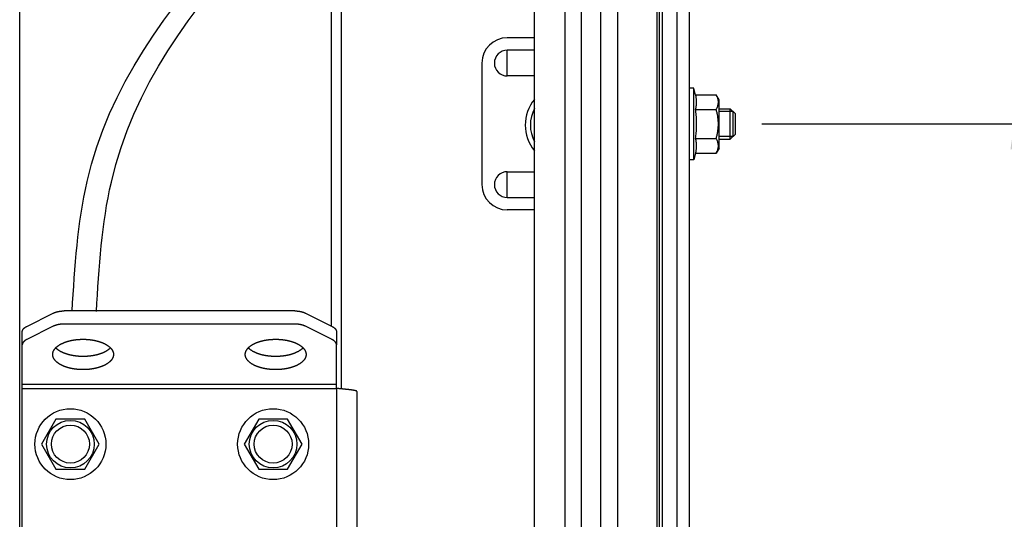
# Model space of a CAD drawing. Units: millimetres. Extents: x -53222 to 3683214, y -24186 to 15778.
# Drawn here: x -38948 to -38753, y -13292 to -13193 of the extents above; entities that cross this region are included whole.
import ezdxf

# ---------------------------------------------------------------- set-up
doc = ezdxf.new("R2010")
doc.units = ezdxf.units.MM
doc.header["$LTSCALE"] = 46.255
doc.header["$PDMODE"] = 3
doc.header["$PDSIZE"] = 0.3125
doc.layers.get('0').update_dxf_attribs({"linetype": 'CONTINUOUS'})
doc.layers.get('Defpoints').update_dxf_attribs({"linetype": 'CONTINUOUS'})
doc.styles.get("Standard").update_dxf_attribs({"font": 'txt', "width": 0.8})
doc.dimstyles.get("Standard").update_dxf_attribs({"dimtxt": 3.5, "dimasz": 5, "dimexe": 0.18, "dimexo": 0.0625, "dimgap": 0.09, "dimtad": 1, "dimdsep": 46, "dimtxsty": 'Standard', "dimblk": '_FILLED', "dimblk1": '_FILLED', "dimblk2": '_FILLED', "dimcen": 0.09, "dimadec": 0, "dimazin": 0, "dimtol": 1, "dimtp": 0.05, "dimtm": 0.05, "dimtfac": 1, "dimtofl": 0, "dimtmove": 0, "dimatfit": 3, "dimldrblk": '_FILLED', "dimfxl": 1, "dimtolj": 1, "dimarcsym": 0})

# ---------------------------------------------------------------- blocks, each defined once
blk = doc.blocks.new('_FILLED')
at = {"color": 0, "linetype": 'ByBlock'}
blk.add_solid([(0, 0), (-1, 0.15), (-1, -0.15)], dxfattribs=at)
blk = doc.blocks.new('*D2129')
at = {"color": 0, "lineweight": -2, "transparency": 16777216}
for p, q in [((-38801.23, -13213.52), (-38736.32, -13213.52)), ((-38751.46, -13218.52), (-38751.46, -13293.05)), ((-38751.46, -13371.25), (-38751.46, -13296.73)), ((-38787.94, -13376.25), (-38736.32, -13376.25))]:
    blk.add_line(p, q, dxfattribs=at)
at = {"layer": 'Defpoints', "color": 0, "transparency": 16777216}
for p in [(-38806.49, -13213.52), (-38751.46, -13213.52), (-38793.19, -13376.25)]:
    blk.add_point(p, dxfattribs=at)
at = {"color": 0, "lineweight": -2, "transparency": 16777216, "xscale": 5, "yscale": 5, "zscale": 5}
for p, rotation in [((-38751.46, -13213.52), 90), ((-38751.46, -13376.25), 270)]:
    blk.add_blockref('_FILLED', p, dxfattribs=dict(at, rotation=rotation))
at = {"color": 0, "transparency": 16777216, "insert": (-38751.46, -13294.89), "char_height": 3.5, "attachment_point": 5}
blk.add_mtext('\\A1;162.7250±0.0500', dxfattribs=at)

msp = doc.modelspace()

# ---------------------------------------------------------------- linework, layer by layer
at = {"color": 7, "linetype": 'Continuous'}
for p, q in [((-38836.86829, -13353.24814), (-38836.86829, -11337.54698)), ((-38833.03283, -13353.24814), (-38833.03283, -11337.54698)), ((-38820.95934, -11476.24814), (-38820.95934, -13344.24814)), ((-38820.8623, -13344.24814), (-38820.8623, -11476.24814)), ((-38817.94424, -13344.24814), (-38817.94424, -11476.24814)), ((-38815.59035, -11476.24814), (-38815.59035, -13344.24814)), ((-38846.12026, -13353.18878), (-38846.12026, -11628.21777)), ((-38840.1449, -11628.26724), (-38840.1449, -13353.23825)), ((-38829.75622, -11628.26724), (-38829.75622, -13353.23825)), ((-38947.69496, -13336.66235), (-38947.69496, -12864.24814)), ((-38886.18655, -13253.43814), (-38886.18655, -12898.87814)), ((-38884.18655, -13265.84042), (-38884.18655, -12898.84654)), ((-38821.97484, -13079.24814), (-38821.97484, -13331.42582)), ((-38821.48655, -13079.24814), (-38821.48655, -13344.24814)), ((-38846.12026, -13196.49814), (-38851.48655, -13196.49814)), ((-38846.12026, -13198.95059), (-38851.48655, -13198.95059)), ((-38851.48655, -13204.04569), (-38851.48655, -13198.95059)), ((-38856.48655, -13201.49814), (-38856.48655, -13225.49814)), ((-38846.12026, -13204.04569), (-38851.48655, -13204.04569)), ((-38814.68655, -13206.42314), (-38815.59035, -13206.42314)), ((-38814.33111, -13207.74964), (-38814.68655, -13206.42314)), ((-38814.68655, -13220.62314), (-38814.68655, -13206.42314)), ((-38814.33111, -13207.74964), (-38810.27747, -13207.74964)), ((-38809.68655, -13208.77314), (-38810.27747, -13207.74964)), ((-38809.68655, -13218.27314), (-38809.68655, -13208.77314)), ((-38814.33111, -13210.63639), (-38810.27747, -13210.63639)), ((-38809.68655, -13210.52314), (-38807.48655, -13210.52314)), ((-38806.48655, -13211.52314), (-38807.48655, -13210.52314)), ((-38807.48655, -13216.52314), (-38807.48655, -13210.52314)), ((-38806.93655, -13211.07314), (-38809.68655, -13211.07314)), ((-38806.93655, -13215.97314), (-38806.93655, -13211.07314)), ((-38806.48655, -13215.52314), (-38806.48655, -13211.52314)), ((-38814.33111, -13216.40989), (-38810.27747, -13216.40989)), ((-38806.93655, -13215.97314), (-38809.68655, -13215.97314)), ((-38809.68655, -13216.52314), (-38807.48655, -13216.52314)), ((-38806.48655, -13215.52314), (-38807.48655, -13216.52314)), ((-38809.68655, -13218.27314), (-38810.27747, -13219.29664)), ((-38814.33111, -13219.29664), (-38814.68655, -13220.62314)), ((-38814.33111, -13219.29664), (-38810.27747, -13219.29664)), ((-38814.68655, -13220.62314), (-38815.59035, -13220.62314)), ((-38851.48655, -13222.95059), (-38846.12026, -13222.95059)), ((-38851.48655, -13228.04569), (-38851.48655, -13222.95059)), ((-38851.48655, -13228.04569), (-38846.12026, -13228.04569)), ((-38846.12026, -13230.49814), (-38851.48655, -13230.49814)), ((-38946.30787, -13253.4988), (-38941.06523, -13250.87748)), ((-38893.42919, -13250.43814), (-38938.94391, -13250.43814)), ((-38891.30787, -13250.87748), (-38886.06523, -13253.4988)), ((-38941.06523, -13253.47556), (-38946.30787, -13256.09688)), ((-38893.42919, -13253.03622), (-38938.94391, -13253.03622)), ((-38886.06523, -13256.09688), (-38891.30787, -13253.47556)), ((-38947.18655, -13257.15754), (-38947.18655, -13254.55946)), ((-38885.18655, -13254.55946), (-38885.18655, -13257.15754)), ((-38947.18655, -13328.74814), (-38947.18655, -13257.15754)), ((-38885.18655, -13265.74754), (-38885.18655, -13257.15754)), ((-38947.18655, -13264.88152), (-38885.18655, -13264.88152)), ((-38947.18655, -13265.74754), (-38885.18655, -13265.74754)), ((-38885.18655, -13265.74754), (-38885.18655, -13327.74814)), ((-38881.18655, -13266.32489), (-38881.18655, -13327.74814)), ((-38940.53655, -13271.8118), (-38943.38655, -13276.74814)), ((-38934.83655, -13271.8118), (-38940.53655, -13271.8118)), ((-38931.98655, -13276.74814), (-38934.83655, -13271.8118)), ((-38900.53655, -13271.8118), (-38903.38655, -13276.74814)), ((-38894.83655, -13271.8118), (-38900.53655, -13271.8118)), ((-38891.98655, -13276.74814), (-38894.83655, -13271.8118)), ((-38943.38655, -13276.74814), (-38940.53655, -13281.68449)), ((-38934.83655, -13281.68449), (-38931.98655, -13276.74814)), ((-38903.38655, -13276.74814), (-38900.53655, -13281.68449)), ((-38894.83655, -13281.68449), (-38891.98655, -13276.74814)), ((-38940.53655, -13281.68449), (-38934.83655, -13281.68449)), ((-38900.53655, -13281.68449), (-38894.83655, -13281.68449))]:
    msp.add_line(p, q, dxfattribs=at)
for centre, radius in [((-38937.68655, -13276.74814), 7), ((-38897.68655, -13276.74814), 7), ((-38937.68655, -13276.74814), 4.7), ((-38897.68655, -13276.74814), 4.7), ((-38937.68655, -13276.74814), 3.75), ((-38897.68655, -13276.74814), 3.75)]:
    msp.add_circle(centre, radius, dxfattribs=at)
for centre, radius, start, end in [((-38851.48655, -13201.49814), 5, 90, 180), ((-38851.48655, -13201.49814), 2.54755, 90, 270), ((-38839.93655, -13213.74814), 8, 140.6222421, 219.3777579), ((-38839.93655, -13213.74814), 7, 152.057682, 207.942318), ((-38851.48655, -13225.49814), 2.54755, 90, 270), ((-38851.48655, -13225.49814), 5, 180, 270)]:
    msp.add_arc(centre, radius, start, end, dxfattribs=at)
for points in [[(-38937.34684, -13250.47423), (-38934.40141, -13224.89803), (-38860.36236, -13133.7786), (-38808.24025, -13065.30469), (-38777.55987, -12984.62383), (-38780.78965, -12828.10299), (-38793.70739, -12727.25187), (-38801.42845, -12582.81978), (-38804.12571, -12458.25375), (-38779.19626, -11911.02559), (-38775.71409, -11500.46257), (-38813.76421, -11288.51082)], [(-38932.55562, -13250.57219), (-38929.61019, -13224.99599), (-38855.57114, -13133.87656), (-38803.44903, -13065.40265), (-38772.76865, -12984.72179), (-38775.99843, -12828.20095), (-38788.91617, -12727.34983), (-38796.63723, -12582.91774), (-38799.33449, -12458.35171), (-38774.40504, -11911.12355), (-38770.92286, -11500.56053), (-38808.97299, -11288.60878)]]:
    msp.add_spline(points, degree=3)
for points, start_tangent, end_tangent in [([(-38814.30179, -13210.52357), (-38814.25121, -13210.3087), (-38814.19018, -13209.98937), (-38814.14818, -13209.67162), (-38814.12659, -13209.35273), (-38814.1266, -13209.03302), (-38814.14821, -13208.71415), (-38814.19022, -13208.39643), (-38814.25123, -13208.07723), (-38814.33111, -13207.74964)], (0.068565813, 0.272319546), (-0.072674787, 0.271225997)), ([(-38810.20799, -13210.51195), (-38810.10241, -13210.30253), (-38809.97096, -13209.98122), (-38809.88191, -13209.66514), (-38809.83659, -13209.35028), (-38809.83661, -13209.03546), (-38809.88197, -13208.72063), (-38809.97103, -13208.4046), (-38810.10244, -13208.08344), (-38810.27747, -13207.74964)], (0.138238341, 0.256543843), (-0.145663339, 0.252296304)), ([(-38814.33111, -13210.63639), (-38814.30179, -13210.52357)], (0.00301684, 0.011259), (0.00284627, 0.011304395)), ([(-38814.12385, -13213.52314), (-38814.13283, -13212.94332), (-38814.15921, -13212.36684), (-38814.20172, -13211.7939), (-38814.25912, -13211.2203), (-38814.33111, -13210.63639)], (0, 0.289628523), (-0.038459243, 0.2870637)), ([(-38810.27747, -13210.63639), (-38810.21496, -13210.52484)], (0.006392572, 0.01107226), (0.006102451, 0.011239121)), ([(-38810.27747, -13216.40989), (-38810.10241, -13215.74217), (-38809.97096, -13215.09956), (-38809.88191, -13214.46739), (-38809.83659, -13213.83768), (-38809.83661, -13213.20803), (-38809.88197, -13212.57837), (-38809.97103, -13211.94632), (-38810.10244, -13211.30399), (-38810.27747, -13210.63639)], (0.162554542, 0.563105452), (-0.162554542, 0.563105452)), ([(-38810.21496, -13210.52484), (-38810.20799, -13210.51195)], (0.00069933, 0.001287982), (0.000695235, 0.001290222)), ([(-38814.33111, -13216.40989), (-38814.2587, -13215.82222), (-38814.20128, -13215.24734), (-38814.15895, -13214.67499), (-38814.13275, -13214.10039), (-38814.12385, -13213.52314)], (0.038459246, 0.287063717), (0, 0.28962854)), ([(-38814.30179, -13216.52271), (-38814.33111, -13216.40989)], (-0.002846275, 0.011304414), (-0.003016845, 0.01125902)), ([(-38814.33111, -13219.29664), (-38814.25121, -13218.96896), (-38814.19018, -13218.64962), (-38814.14818, -13218.33187), (-38814.12659, -13218.01299), (-38814.1266, -13217.69328), (-38814.14821, -13217.3744), (-38814.19022, -13217.05668), (-38814.25123, -13216.73749), (-38814.30179, -13216.52271)], (0.072674782, 0.271225978), (-0.068565796, 0.272319521)), ([(-38810.21496, -13216.52144), (-38810.27747, -13216.40989)], (-0.006102474, 0.011239168), (-0.006392599, 0.011072306)), ([(-38810.27747, -13219.29664), (-38810.10241, -13218.96278), (-38809.97096, -13218.64148), (-38809.88191, -13218.32539), (-38809.83659, -13218.01054), (-38809.83661, -13217.69571), (-38809.88197, -13217.38088), (-38809.97103, -13217.06486), (-38810.10244, -13216.74369), (-38810.20799, -13216.53433)], (0.145663328, 0.252296285), (-0.138238304, 0.256543828)), ([(-38810.20799, -13216.53433), (-38810.21496, -13216.52144)], (-0.00069522, 0.001290196), (-0.000699315, 0.001287956)), ([(-38941.06523, -13250.87748), (-38941.01414, -13250.85254), (-38940.96189, -13250.82821), (-38940.90849, -13250.80452), (-38940.85398, -13250.78146), (-38940.79838, -13250.75906), (-38940.74174, -13250.73733), (-38940.68408, -13250.71628), (-38940.62543, -13250.69592), (-38940.56583, -13250.67626), (-38940.50531, -13250.65732), (-38940.44391, -13250.6391), (-38940.38165, -13250.62162), (-38940.31859, -13250.60489), (-38940.25474, -13250.58891), (-38940.19015, -13250.57369), (-38940.12486, -13250.55925), (-38940.05889, -13250.54559), (-38939.9923, -13250.53272), (-38939.92511, -13250.52064), (-38939.85737, -13250.50937), (-38939.78911, -13250.4989), (-38939.72036, -13250.48925), (-38939.65118, -13250.48042), (-38939.5816, -13250.47242), (-38939.51166, -13250.46525), (-38939.4414, -13250.45891), (-38939.37085, -13250.45341), (-38939.30006, -13250.44875), (-38939.22908, -13250.44493), (-38939.15792, -13250.44196), (-38939.08665, -13250.43984), (-38939.0153, -13250.43857), (-38938.94391, -13250.43814)], (0.195401438, 0.097700719), (0.218465449, 0)), ([(-38893.42919, -13250.43814), (-38893.3578, -13250.43857), (-38893.28644, -13250.43984), (-38893.21517, -13250.44196), (-38893.14402, -13250.44493), (-38893.07303, -13250.44875), (-38893.00224, -13250.45341), (-38892.9317, -13250.45891), (-38892.86144, -13250.46525), (-38892.79149, -13250.47242), (-38892.72191, -13250.48042), (-38892.65273, -13250.48925), (-38892.58399, -13250.4989), (-38892.51573, -13250.50937), (-38892.44798, -13250.52064), (-38892.3808, -13250.53272), (-38892.3142, -13250.54559), (-38892.24824, -13250.55925), (-38892.18294, -13250.57369), (-38892.11836, -13250.58891), (-38892.05451, -13250.60489), (-38891.99144, -13250.62162), (-38891.92919, -13250.6391), (-38891.86779, -13250.65732), (-38891.80727, -13250.67626), (-38891.74767, -13250.69592), (-38891.68902, -13250.71628), (-38891.63136, -13250.73733), (-38891.57471, -13250.75906), (-38891.51912, -13250.78146), (-38891.46461, -13250.80452), (-38891.41121, -13250.82821), (-38891.35895, -13250.85254), (-38891.30787, -13250.87748)], (0.218465449, 0), (0.195401438, -0.097700719)), ([(-38947.18655, -13254.55946), (-38947.1857, -13254.52376), (-38947.18315, -13254.48809), (-38947.1789, -13254.45245), (-38947.17296, -13254.41688), (-38947.16533, -13254.38138), (-38947.15601, -13254.34599), (-38947.14501, -13254.31072), (-38947.13233, -13254.27558), (-38947.11799, -13254.24061), (-38947.10198, -13254.20582), (-38947.08433, -13254.17123), (-38947.06503, -13254.13686), (-38947.0441, -13254.10273), (-38947.02155, -13254.06886), (-38946.9974, -13254.03526), (-38946.97165, -13254.00197), (-38946.94433, -13253.96899), (-38946.91544, -13253.93634), (-38946.88501, -13253.90404), (-38946.85305, -13253.87212), (-38946.81959, -13253.84059), (-38946.78462, -13253.80946), (-38946.74819, -13253.77876), (-38946.71031, -13253.7485), (-38946.671, -13253.7187), (-38946.63028, -13253.68938), (-38946.58817, -13253.66054), (-38946.54471, -13253.63222), (-38946.49991, -13253.60443), (-38946.4538, -13253.57717), (-38946.4064, -13253.55047), (-38946.35775, -13253.52434), (-38946.30787, -13253.4988)], (0, 0.144842784), (0.129551325, 0.064775662)), ([(-38938.94391, -13253.03622), (-38939.0153, -13253.03664), (-38939.08665, -13253.03792), (-38939.15792, -13253.04004), (-38939.22908, -13253.04301), (-38939.30006, -13253.04683), (-38939.37085, -13253.05148), (-38939.4414, -13253.05699), (-38939.51166, -13253.06332), (-38939.5816, -13253.0705), (-38939.65118, -13253.0785), (-38939.72036, -13253.08733), (-38939.78911, -13253.09698), (-38939.85737, -13253.10744), (-38939.92511, -13253.11872), (-38939.9923, -13253.13079), (-38940.05889, -13253.14367), (-38940.12486, -13253.15733), (-38940.19015, -13253.17177), (-38940.25474, -13253.18698), (-38940.31859, -13253.20296), (-38940.38165, -13253.2197), (-38940.44391, -13253.23718), (-38940.50531, -13253.2554), (-38940.56583, -13253.27434), (-38940.62543, -13253.29399), (-38940.68408, -13253.31435), (-38940.74174, -13253.33541), (-38940.79838, -13253.35714), (-38940.85398, -13253.37954), (-38940.90849, -13253.40259), (-38940.96189, -13253.42629), (-38941.01414, -13253.45062), (-38941.06523, -13253.47556)], (-0.218465449, 0), (-0.195401438, -0.097700719)), ([(-38891.30787, -13253.47556), (-38891.35895, -13253.45062), (-38891.41121, -13253.42629), (-38891.46461, -13253.40259), (-38891.51912, -13253.37954), (-38891.57471, -13253.35714), (-38891.63136, -13253.33541), (-38891.68902, -13253.31435), (-38891.74767, -13253.29399), (-38891.80727, -13253.27434), (-38891.86779, -13253.2554), (-38891.92919, -13253.23718), (-38891.99144, -13253.2197), (-38892.05451, -13253.20296), (-38892.11836, -13253.18698), (-38892.18294, -13253.17177), (-38892.24824, -13253.15733), (-38892.3142, -13253.14367), (-38892.3808, -13253.13079), (-38892.44798, -13253.11872), (-38892.51573, -13253.10744), (-38892.58399, -13253.09698), (-38892.65273, -13253.08733), (-38892.72191, -13253.0785), (-38892.79149, -13253.0705), (-38892.86144, -13253.06332), (-38892.9317, -13253.05699), (-38893.00224, -13253.05148), (-38893.07303, -13253.04683), (-38893.14402, -13253.04301), (-38893.21517, -13253.04004), (-38893.28644, -13253.03792), (-38893.3578, -13253.03664), (-38893.42919, -13253.03622)], (-0.195401438, 0.097700719), (-0.218465449, 0)), ([(-38886.06523, -13253.4988), (-38886.01535, -13253.52434), (-38885.96669, -13253.55047), (-38885.9193, -13253.57717), (-38885.87319, -13253.60443), (-38885.82839, -13253.63222), (-38885.78492, -13253.66054), (-38885.74282, -13253.68938), (-38885.7021, -13253.7187), (-38885.66279, -13253.7485), (-38885.6249, -13253.77876), (-38885.58847, -13253.80946), (-38885.55351, -13253.84059), (-38885.52004, -13253.87212), (-38885.48808, -13253.90404), (-38885.45765, -13253.93634), (-38885.42877, -13253.96899), (-38885.40144, -13254.00197), (-38885.3757, -13254.03526), (-38885.35155, -13254.06886), (-38885.329, -13254.10273), (-38885.30807, -13254.13686), (-38885.28877, -13254.17123), (-38885.27111, -13254.20582), (-38885.25511, -13254.24061), (-38885.24076, -13254.27558), (-38885.22809, -13254.31072), (-38885.21708, -13254.34599), (-38885.20776, -13254.38138), (-38885.20013, -13254.41688), (-38885.19419, -13254.45245), (-38885.18995, -13254.48809), (-38885.1874, -13254.52376), (-38885.18655, -13254.55946)], (0.129551325, -0.064775662), (0, -0.144842784)), ([(-38946.30787, -13256.09688), (-38946.35775, -13256.12242), (-38946.4064, -13256.14855), (-38946.4538, -13256.17525), (-38946.49991, -13256.2025), (-38946.54471, -13256.2303), (-38946.58817, -13256.25862), (-38946.63028, -13256.28745), (-38946.671, -13256.31678), (-38946.71031, -13256.34658), (-38946.74819, -13256.37684), (-38946.78462, -13256.40754), (-38946.81959, -13256.43866), (-38946.85305, -13256.4702), (-38946.88501, -13256.50212), (-38946.91544, -13256.53441), (-38946.94433, -13256.56706), (-38946.97165, -13256.60004), (-38946.9974, -13256.63334), (-38947.02155, -13256.66694), (-38947.0441, -13256.70081), (-38947.06503, -13256.73494), (-38947.08433, -13256.76931), (-38947.10198, -13256.8039), (-38947.11799, -13256.83869), (-38947.13233, -13256.87366), (-38947.14501, -13256.90879), (-38947.15601, -13256.94407), (-38947.16533, -13256.97946), (-38947.17296, -13257.01495), (-38947.1789, -13257.05053), (-38947.18315, -13257.08616), (-38947.1857, -13257.12184), (-38947.18655, -13257.15754)], (-0.129551325, -0.064775662), (0, -0.144842784)), ([(-38940.59474, -13257.73703), (-38940.57758, -13257.71933), (-38940.5245, -13257.66634), (-38940.46933, -13257.61387), (-38940.41209, -13257.56197), (-38940.35282, -13257.51063), (-38940.29153, -13257.45989), (-38940.22825, -13257.40977), (-38940.16299, -13257.36029), (-38940.0958, -13257.31145), (-38940.02669, -13257.2633), (-38939.9557, -13257.21583), (-38939.88283, -13257.16907), (-38939.80814, -13257.12305), (-38939.73163, -13257.07776), (-38939.65335, -13257.03324), (-38939.57332, -13256.9895), (-38939.49159, -13256.94656), (-38939.40818, -13256.90444), (-38939.32312, -13256.86316), (-38939.23645, -13256.82272), (-38939.1482, -13256.78315), (-38939.0584, -13256.74445), (-38938.96709, -13256.70665), (-38938.8743, -13256.66976), (-38938.78007, -13256.63379), (-38938.68444, -13256.59876), (-38938.58744, -13256.56468), (-38938.48912, -13256.53157), (-38938.38951, -13256.49944), (-38938.28865, -13256.46829), (-38938.18658, -13256.43815), (-38938.08331, -13256.40902), (-38937.97892, -13256.38091), (-38937.87345, -13256.35384), (-38937.76693, -13256.32782), (-38937.65941, -13256.30286), (-38937.55093, -13256.27897), (-38937.44152, -13256.25615), (-38937.33123, -13256.23442), (-38937.2201, -13256.21378), (-38937.10818, -13256.19424), (-38936.9955, -13256.17581), (-38936.88212, -13256.1585), (-38936.76808, -13256.14231), (-38936.65343, -13256.12725), (-38936.5382, -13256.11333), (-38936.42244, -13256.10055), (-38936.3062, -13256.08891), (-38936.18952, -13256.07843), (-38936.07243, -13256.0691), (-38935.955, -13256.06092), (-38935.83728, -13256.05391), (-38935.71931, -13256.04807), (-38935.60114, -13256.04339), (-38935.4828, -13256.03988), (-38935.36435, -13256.03753), (-38935.24583, -13256.03636), (-38935.12728, -13256.03636), (-38935.00875, -13256.03753), (-38934.8903, -13256.03988), (-38934.77196, -13256.04339), (-38934.65378, -13256.04807), (-38934.53581, -13256.05391), (-38934.4181, -13256.06092), (-38934.30069, -13256.0691), (-38934.18362, -13256.07843), (-38934.06693, -13256.08891), (-38933.95067, -13256.10055), (-38933.8349, -13256.11333), (-38933.71966, -13256.12725), (-38933.60501, -13256.14231), (-38933.49097, -13256.1585), (-38933.3776, -13256.17581), (-38933.26493, -13256.19424), (-38933.153, -13256.21378), (-38933.04187, -13256.23442), (-38932.93158, -13256.25615), (-38932.82217, -13256.27897), (-38932.71368, -13256.30286), (-38932.60616, -13256.32782), (-38932.49965, -13256.35384), (-38932.39419, -13256.38091), (-38932.28981, -13256.40901), (-38932.18656, -13256.43814), (-38932.08447, -13256.46828), (-38931.9836, -13256.49943), (-38931.88397, -13256.53157), (-38931.78564, -13256.56469), (-38931.68865, -13256.59876), (-38931.59303, -13256.63379), (-38931.4988, -13256.66976), (-38931.40602, -13256.70665), (-38931.3147, -13256.74445), (-38931.2249, -13256.78314), (-38931.13665, -13256.82272), (-38931.04997, -13256.86316), (-38930.96491, -13256.90445), (-38930.8815, -13256.94656), (-38930.79978, -13256.9895), (-38930.71976, -13257.03323), (-38930.64149, -13257.07775), (-38930.56498, -13257.12303), (-38930.49028, -13257.16906), (-38930.41741, -13257.21583), (-38930.3464, -13257.2633), (-38930.27729, -13257.31146), (-38930.2101, -13257.36029), (-38930.14485, -13257.40977), (-38930.08157, -13257.45989), (-38930.02028, -13257.51063), (-38929.96101, -13257.56196), (-38929.90377, -13257.61387), (-38929.8486, -13257.66633), (-38929.79551, -13257.71933), (-38929.77836, -13257.73703)], (0.804090636, 0.836809152), (0.804090637, -0.836809159)), ([(-38902.59474, -13257.73703), (-38902.57758, -13257.71933), (-38902.5245, -13257.66634), (-38902.46933, -13257.61387), (-38902.41209, -13257.56197), (-38902.35282, -13257.51063), (-38902.29153, -13257.45989), (-38902.22825, -13257.40977), (-38902.16299, -13257.36029), (-38902.0958, -13257.31145), (-38902.02669, -13257.2633), (-38901.9557, -13257.21583), (-38901.88283, -13257.16907), (-38901.80814, -13257.12305), (-38901.73163, -13257.07776), (-38901.65335, -13257.03324), (-38901.57332, -13256.9895), (-38901.49159, -13256.94656), (-38901.40818, -13256.90444), (-38901.32312, -13256.86316), (-38901.23645, -13256.82272), (-38901.1482, -13256.78315), (-38901.0584, -13256.74445), (-38900.96709, -13256.70665), (-38900.8743, -13256.66976), (-38900.78007, -13256.63379), (-38900.68444, -13256.59876), (-38900.58744, -13256.56468), (-38900.48912, -13256.53157), (-38900.38951, -13256.49944), (-38900.28865, -13256.46829), (-38900.18658, -13256.43815), (-38900.08331, -13256.40902), (-38899.97892, -13256.38091), (-38899.87345, -13256.35384), (-38899.76693, -13256.32782), (-38899.65941, -13256.30286), (-38899.55093, -13256.27897), (-38899.44152, -13256.25615), (-38899.33123, -13256.23442), (-38899.2201, -13256.21378), (-38899.10818, -13256.19424), (-38898.9955, -13256.17581), (-38898.88212, -13256.1585), (-38898.76808, -13256.14231), (-38898.65343, -13256.12725), (-38898.5382, -13256.11333), (-38898.42244, -13256.10055), (-38898.3062, -13256.08891), (-38898.18952, -13256.07843), (-38898.07243, -13256.0691), (-38897.955, -13256.06092), (-38897.83728, -13256.05391), (-38897.71931, -13256.04807), (-38897.60114, -13256.04339), (-38897.4828, -13256.03988), (-38897.36435, -13256.03753), (-38897.24583, -13256.03636), (-38897.12728, -13256.03636), (-38897.00875, -13256.03753), (-38896.8903, -13256.03988), (-38896.77196, -13256.04339), (-38896.65378, -13256.04807), (-38896.53581, -13256.05391), (-38896.4181, -13256.06092), (-38896.30069, -13256.0691), (-38896.18362, -13256.07843), (-38896.06693, -13256.08891), (-38895.95067, -13256.10055), (-38895.8349, -13256.11333), (-38895.71966, -13256.12725), (-38895.60501, -13256.14231), (-38895.49097, -13256.1585), (-38895.3776, -13256.17581), (-38895.26493, -13256.19424), (-38895.153, -13256.21378), (-38895.04187, -13256.23442), (-38894.93158, -13256.25615), (-38894.82217, -13256.27897), (-38894.71368, -13256.30286), (-38894.60616, -13256.32782), (-38894.49965, -13256.35384), (-38894.39419, -13256.38091), (-38894.28981, -13256.40901), (-38894.18656, -13256.43814), (-38894.08447, -13256.46828), (-38893.9836, -13256.49943), (-38893.88397, -13256.53157), (-38893.78564, -13256.56469), (-38893.68865, -13256.59876), (-38893.59303, -13256.63379), (-38893.4988, -13256.66976), (-38893.40602, -13256.70665), (-38893.3147, -13256.74445), (-38893.2249, -13256.78314), (-38893.13665, -13256.82272), (-38893.04997, -13256.86316), (-38892.96491, -13256.90445), (-38892.8815, -13256.94656), (-38892.79978, -13256.9895), (-38892.71976, -13257.03323), (-38892.64149, -13257.07775), (-38892.56498, -13257.12303), (-38892.49028, -13257.16906), (-38892.41741, -13257.21583), (-38892.3464, -13257.2633), (-38892.27729, -13257.31146), (-38892.2101, -13257.36029), (-38892.14485, -13257.40977), (-38892.08157, -13257.45989), (-38892.02028, -13257.51063), (-38891.96101, -13257.56196), (-38891.90377, -13257.61387), (-38891.8486, -13257.66633), (-38891.79551, -13257.71933), (-38891.77836, -13257.73703)], (0.804090636, 0.836809152), (0.804090636, -0.836809159)), ([(-38885.18655, -13257.15754), (-38885.1874, -13257.12184), (-38885.18995, -13257.08616), (-38885.19419, -13257.05053), (-38885.20013, -13257.01495), (-38885.20776, -13256.97946), (-38885.21708, -13256.94407), (-38885.22809, -13256.90879), (-38885.24076, -13256.87366), (-38885.25511, -13256.83869), (-38885.27111, -13256.8039), (-38885.28877, -13256.76931), (-38885.30807, -13256.73494), (-38885.329, -13256.70081), (-38885.35155, -13256.66694), (-38885.3757, -13256.63334), (-38885.40144, -13256.60004), (-38885.42877, -13256.56706), (-38885.45765, -13256.53441), (-38885.48808, -13256.50212), (-38885.52004, -13256.4702), (-38885.55351, -13256.43866), (-38885.58847, -13256.40754), (-38885.6249, -13256.37684), (-38885.66279, -13256.34658), (-38885.7021, -13256.31678), (-38885.74282, -13256.28745), (-38885.78492, -13256.25862), (-38885.82839, -13256.2303), (-38885.87319, -13256.2025), (-38885.9193, -13256.17525), (-38885.96669, -13256.14855), (-38886.01535, -13256.12242), (-38886.06523, -13256.09688)], (0, 0.144842784), (-0.129551325, 0.064775662)), ([(-38941.18655, -13259.03622), (-38941.18538, -13258.97695), (-38941.18186, -13258.9177), (-38941.17601, -13258.8585), (-38941.16782, -13258.79936), (-38941.15729, -13258.74033), (-38941.14444, -13258.68141), (-38941.12925, -13258.62262), (-38941.11175, -13258.564), (-38941.09194, -13258.50556), (-38941.06981, -13258.44733), (-38941.0454, -13258.38932), (-38941.01869, -13258.33157), (-38940.98971, -13258.2741), (-38940.95846, -13258.21692), (-38940.92497, -13258.16007), (-38940.88923, -13258.10355), (-38940.85126, -13258.0474), (-38940.81108, -13257.99163), (-38940.7687, -13257.93626), (-38940.72414, -13257.88133), (-38940.67742, -13257.82685), (-38940.62856, -13257.77284), (-38940.59474, -13257.73703)], (0, 0.14637656), (0.101422652, 0.105549548)), ([(-38929.18655, -13259.03622), (-38929.18772, -13259.09549), (-38929.19123, -13259.15474), (-38929.19709, -13259.21394), (-38929.20528, -13259.27307), (-38929.2158, -13259.33211), (-38929.22866, -13259.39103), (-38929.24384, -13259.44981), (-38929.26134, -13259.50844), (-38929.28116, -13259.56688), (-38929.30328, -13259.62511), (-38929.3277, -13259.68311), (-38929.3544, -13259.74086), (-38929.38339, -13259.79834), (-38929.41463, -13259.85551), (-38929.44813, -13259.91237), (-38929.48387, -13259.96888), (-38929.52184, -13260.02504), (-38929.56202, -13260.08081), (-38929.6044, -13260.13617), (-38929.64896, -13260.19111), (-38929.69567, -13260.24559), (-38929.74453, -13260.29959), (-38929.79551, -13260.3531), (-38929.8486, -13260.4061), (-38929.90377, -13260.45856), (-38929.961, -13260.51047), (-38930.02028, -13260.5618), (-38930.08157, -13260.61254), (-38930.14485, -13260.66266), (-38930.2101, -13260.71215), (-38930.2773, -13260.76098), (-38930.3464, -13260.80914), (-38930.4174, -13260.8566), (-38930.49026, -13260.90336), (-38930.56496, -13260.94939), (-38930.64146, -13260.99467), (-38930.71975, -13261.0392), (-38930.79977, -13261.08293), (-38930.88151, -13261.12587), (-38930.96492, -13261.16799), (-38931.04997, -13261.20928), (-38931.13664, -13261.24971), (-38931.2249, -13261.28929), (-38931.3147, -13261.32798), (-38931.40601, -13261.36578), (-38931.4988, -13261.40268), (-38931.59303, -13261.43864), (-38931.68866, -13261.47367), (-38931.78565, -13261.50775), (-38931.88397, -13261.54086), (-38931.98358, -13261.573), (-38932.08445, -13261.60414), (-38932.18652, -13261.63429), (-38932.28978, -13261.66342), (-38932.39417, -13261.69152), (-38932.49965, -13261.71859), (-38932.60617, -13261.74461), (-38932.71369, -13261.76957), (-38932.82217, -13261.79347), (-38932.93158, -13261.81628), (-38933.04187, -13261.83802), (-38933.153, -13261.85866), (-38933.26492, -13261.87819), (-38933.37759, -13261.89662), (-38933.49097, -13261.91393), (-38933.60501, -13261.93012), (-38933.71967, -13261.94518), (-38933.83489, -13261.9591), (-38933.95065, -13261.97188), (-38934.06689, -13261.98352), (-38934.18358, -13261.99401), (-38934.30066, -13262.00334), (-38934.41809, -13262.01151), (-38934.53582, -13262.01852), (-38934.65379, -13262.02437), (-38934.77196, -13262.02905), (-38934.89029, -13262.03256), (-38935.00875, -13262.0349), (-38935.12727, -13262.03607), (-38935.24582, -13262.03607), (-38935.36434, -13262.0349), (-38935.4828, -13262.03256), (-38935.60114, -13262.02905), (-38935.71932, -13262.02437), (-38935.83728, -13262.01852), (-38935.95499, -13262.01151), (-38936.07241, -13262.00334), (-38936.18948, -13261.99401), (-38936.30617, -13261.98352), (-38936.42243, -13261.97189), (-38936.53819, -13261.9591), (-38936.65343, -13261.94518), (-38936.76809, -13261.93012), (-38936.88212, -13261.91393), (-38936.9955, -13261.89662), (-38937.10817, -13261.8782), (-38937.22009, -13261.85866), (-38937.33122, -13261.83802), (-38937.44151, -13261.81629), (-38937.55093, -13261.79347), (-38937.65941, -13261.76957), (-38937.76694, -13261.74461), (-38937.87345, -13261.71859), (-38937.97891, -13261.69153), (-38938.08329, -13261.66343), (-38938.18653, -13261.6343), (-38938.28863, -13261.60415), (-38938.3895, -13261.573), (-38938.48912, -13261.54086), (-38938.58745, -13261.50775), (-38938.68444, -13261.47367), (-38938.78007, -13261.43864), (-38938.87429, -13261.40268), (-38938.96708, -13261.36579), (-38939.05839, -13261.32799), (-38939.1482, -13261.28929), (-38939.23645, -13261.24971), (-38939.32312, -13261.20928), (-38939.40818, -13261.16799), (-38939.49159, -13261.12587), (-38939.57332, -13261.08294), (-38939.65333, -13261.0392), (-38939.73161, -13260.99469), (-38939.80811, -13260.9494), (-38939.88282, -13260.90337), (-38939.95569, -13260.85661), (-38940.02669, -13260.80914), (-38940.09581, -13260.76098), (-38940.163, -13260.71215), (-38940.22824, -13260.66266), (-38940.29153, -13260.61254), (-38940.35282, -13260.56181), (-38940.41209, -13260.51047), (-38940.46932, -13260.45856), (-38940.5245, -13260.4061), (-38940.57758, -13260.3531), (-38940.62857, -13260.29959), (-38940.67742, -13260.24559), (-38940.72414, -13260.19111), (-38940.76869, -13260.13618), (-38940.81106, -13260.08082), (-38940.85125, -13260.02505), (-38940.88922, -13259.96889), (-38940.92496, -13259.91237), (-38940.95847, -13259.85551), (-38940.98971, -13259.79833), (-38941.01869, -13259.74086), (-38941.0454, -13259.68311), (-38941.06981, -13259.62511), (-38941.09193, -13259.56688), (-38941.11175, -13259.50844), (-38941.12925, -13259.44981), (-38941.14444, -13259.39103), (-38941.15729, -13259.3321), (-38941.16782, -13259.27306), (-38941.17601, -13259.21394), (-38941.18186, -13259.15474), (-38941.18538, -13259.09549), (-38941.18655, -13259.03622)], (0, -1.453243594), (0, 1.453243594)), ([(-38929.77836, -13257.73732), (-38929.79551, -13257.75503), (-38929.8486, -13257.80802), (-38929.90377, -13257.86048), (-38929.961, -13257.91239), (-38930.02028, -13257.96373), (-38930.08157, -13258.01446), (-38930.14485, -13258.06459), (-38930.2101, -13258.11407), (-38930.2773, -13258.16291), (-38930.3464, -13258.21106), (-38930.4174, -13258.25853), (-38930.49026, -13258.30528), (-38930.56496, -13258.35131), (-38930.64146, -13258.3966), (-38930.71975, -13258.44112), (-38930.79977, -13258.48486), (-38930.88151, -13258.5278), (-38930.96492, -13258.56992), (-38931.04997, -13258.6112), (-38931.13664, -13258.65164), (-38931.2249, -13258.69121), (-38931.3147, -13258.72991), (-38931.40601, -13258.76771), (-38931.4988, -13258.8046), (-38931.59303, -13258.84057), (-38931.68866, -13258.8756), (-38931.78565, -13258.90968), (-38931.88397, -13258.94279), (-38931.98358, -13258.97492), (-38932.08445, -13259.00607), (-38932.18652, -13259.03621), (-38932.28978, -13259.06534), (-38932.39417, -13259.09345), (-38932.49965, -13259.12052), (-38932.60617, -13259.14654), (-38932.71369, -13259.1715), (-38932.82217, -13259.19539), (-38932.93158, -13259.21821), (-38933.04187, -13259.23994), (-38933.153, -13259.26058), (-38933.26492, -13259.28012), (-38933.37759, -13259.29855), (-38933.49097, -13259.31586), (-38933.60501, -13259.33205), (-38933.71967, -13259.3471), (-38933.83489, -13259.36103), (-38933.95065, -13259.37381), (-38934.06689, -13259.38544), (-38934.18358, -13259.39593), (-38934.30066, -13259.40526), (-38934.41809, -13259.41343), (-38934.53582, -13259.42044), (-38934.65379, -13259.42629), (-38934.77196, -13259.43097), (-38934.89029, -13259.43448), (-38935.00875, -13259.43682), (-38935.12727, -13259.43799), (-38935.24582, -13259.43799), (-38935.36434, -13259.43682), (-38935.4828, -13259.43448), (-38935.60114, -13259.43097), (-38935.71932, -13259.42629), (-38935.83728, -13259.42044), (-38935.95499, -13259.41343), (-38936.07241, -13259.40526), (-38936.18948, -13259.39593), (-38936.30617, -13259.38545), (-38936.42243, -13259.37381), (-38936.53819, -13259.36103), (-38936.65343, -13259.3471), (-38936.76809, -13259.33205), (-38936.88212, -13259.31586), (-38936.9955, -13259.29855), (-38937.10817, -13259.28012), (-38937.22009, -13259.26058), (-38937.33122, -13259.23994), (-38937.44151, -13259.21821), (-38937.55093, -13259.19539), (-38937.65941, -13259.1715), (-38937.76694, -13259.14653), (-38937.87345, -13259.12052), (-38937.97891, -13259.09345), (-38938.08329, -13259.06535), (-38938.18653, -13259.03622), (-38938.28863, -13259.00607), (-38938.3895, -13258.97493), (-38938.48912, -13258.94279), (-38938.58745, -13258.90967), (-38938.68444, -13258.8756), (-38938.78007, -13258.84057), (-38938.87429, -13258.8046), (-38938.96708, -13258.76771), (-38939.05839, -13258.72991), (-38939.1482, -13258.69121), (-38939.23645, -13258.65164), (-38939.32312, -13258.6112), (-38939.40818, -13258.56991), (-38939.49159, -13258.52779), (-38939.57332, -13258.48486), (-38939.65333, -13258.44113), (-38939.73161, -13258.39661), (-38939.80811, -13258.35133), (-38939.88282, -13258.30529), (-38939.95569, -13258.25853), (-38940.02669, -13258.21106), (-38940.09581, -13258.1629), (-38940.163, -13258.11407), (-38940.22824, -13258.06459), (-38940.29153, -13258.01447), (-38940.35282, -13257.96373), (-38940.41209, -13257.9124), (-38940.46932, -13257.86049), (-38940.5245, -13257.80802), (-38940.57758, -13257.75503), (-38940.59474, -13257.73732)], (-0.804090636, -0.836809152), (-0.804090637, 0.836809159)), ([(-38929.77836, -13257.73703), (-38929.74453, -13257.77284), (-38929.69567, -13257.82685), (-38929.64896, -13257.88132), (-38929.60441, -13257.93625), (-38929.56203, -13257.99161), (-38929.52185, -13258.04738), (-38929.48388, -13258.10354), (-38929.44813, -13258.16006), (-38929.41463, -13258.21692), (-38929.38338, -13258.2741), (-38929.3544, -13258.33157), (-38929.3277, -13258.38932), (-38929.30328, -13258.44732), (-38929.28116, -13258.50555), (-38929.26135, -13258.564), (-38929.24384, -13258.62262), (-38929.22866, -13258.68141), (-38929.2158, -13258.74033), (-38929.20528, -13258.79937), (-38929.19709, -13258.8585), (-38929.19123, -13258.9177), (-38929.18772, -13258.97695), (-38929.18655, -13259.03622)], (0.101422651, -0.105549548), (0, -0.146376559)), ([(-38903.18655, -13259.03622), (-38903.18538, -13258.97695), (-38903.18186, -13258.9177), (-38903.17601, -13258.8585), (-38903.16782, -13258.79936), (-38903.15729, -13258.74033), (-38903.14444, -13258.68141), (-38903.12925, -13258.62262), (-38903.11175, -13258.564), (-38903.09194, -13258.50556), (-38903.06981, -13258.44733), (-38903.0454, -13258.38932), (-38903.01869, -13258.33157), (-38902.98971, -13258.2741), (-38902.95846, -13258.21692), (-38902.92497, -13258.16007), (-38902.88923, -13258.10355), (-38902.85126, -13258.0474), (-38902.81108, -13257.99163), (-38902.7687, -13257.93626), (-38902.72414, -13257.88133), (-38902.67742, -13257.82685), (-38902.62856, -13257.77284), (-38902.59474, -13257.73703)], (0, 0.14637656), (0.101422652, 0.105549548)), ([(-38891.18655, -13259.03622), (-38891.18772, -13259.09549), (-38891.19123, -13259.15474), (-38891.19709, -13259.21394), (-38891.20528, -13259.27307), (-38891.2158, -13259.33211), (-38891.22866, -13259.39103), (-38891.24384, -13259.44981), (-38891.26134, -13259.50844), (-38891.28116, -13259.56688), (-38891.30328, -13259.62511), (-38891.3277, -13259.68311), (-38891.3544, -13259.74086), (-38891.38339, -13259.79834), (-38891.41463, -13259.85551), (-38891.44813, -13259.91237), (-38891.48387, -13259.96888), (-38891.52184, -13260.02504), (-38891.56202, -13260.08081), (-38891.6044, -13260.13617), (-38891.64896, -13260.19111), (-38891.69567, -13260.24559), (-38891.74453, -13260.29959), (-38891.79551, -13260.3531), (-38891.8486, -13260.4061), (-38891.90377, -13260.45856), (-38891.961, -13260.51047), (-38892.02028, -13260.5618), (-38892.08157, -13260.61254), (-38892.14485, -13260.66266), (-38892.2101, -13260.71215), (-38892.2773, -13260.76098), (-38892.3464, -13260.80914), (-38892.4174, -13260.8566), (-38892.49026, -13260.90336), (-38892.56496, -13260.94939), (-38892.64146, -13260.99467), (-38892.71975, -13261.0392), (-38892.79977, -13261.08293), (-38892.88151, -13261.12587), (-38892.96492, -13261.16799), (-38893.04997, -13261.20928), (-38893.13664, -13261.24971), (-38893.2249, -13261.28929), (-38893.3147, -13261.32798), (-38893.40601, -13261.36578), (-38893.4988, -13261.40268), (-38893.59303, -13261.43864), (-38893.68866, -13261.47367), (-38893.78565, -13261.50775), (-38893.88397, -13261.54086), (-38893.98358, -13261.573), (-38894.08445, -13261.60414), (-38894.18652, -13261.63429), (-38894.28978, -13261.66342), (-38894.39417, -13261.69152), (-38894.49965, -13261.71859), (-38894.60617, -13261.74461), (-38894.71369, -13261.76957), (-38894.82217, -13261.79347), (-38894.93158, -13261.81628), (-38895.04187, -13261.83802), (-38895.153, -13261.85866), (-38895.26492, -13261.87819), (-38895.37759, -13261.89662), (-38895.49097, -13261.91393), (-38895.60501, -13261.93012), (-38895.71967, -13261.94518), (-38895.83489, -13261.9591), (-38895.95065, -13261.97188), (-38896.06689, -13261.98352), (-38896.18358, -13261.99401), (-38896.30066, -13262.00334), (-38896.41809, -13262.01151), (-38896.53582, -13262.01852), (-38896.65379, -13262.02437), (-38896.77196, -13262.02905), (-38896.89029, -13262.03256), (-38897.00875, -13262.0349), (-38897.12727, -13262.03607), (-38897.24582, -13262.03607), (-38897.36434, -13262.0349), (-38897.4828, -13262.03256), (-38897.60114, -13262.02905), (-38897.71932, -13262.02437), (-38897.83728, -13262.01852), (-38897.95499, -13262.01151), (-38898.07241, -13262.00334), (-38898.18948, -13261.99401), (-38898.30617, -13261.98352), (-38898.42243, -13261.97189), (-38898.53819, -13261.9591), (-38898.65343, -13261.94518), (-38898.76809, -13261.93012), (-38898.88212, -13261.91393), (-38898.9955, -13261.89662), (-38899.10817, -13261.8782), (-38899.22009, -13261.85866), (-38899.33122, -13261.83802), (-38899.44151, -13261.81629), (-38899.55093, -13261.79347), (-38899.65941, -13261.76957), (-38899.76694, -13261.74461), (-38899.87345, -13261.71859), (-38899.97891, -13261.69153), (-38900.08329, -13261.66343), (-38900.18653, -13261.6343), (-38900.28863, -13261.60415), (-38900.3895, -13261.573), (-38900.48912, -13261.54086), (-38900.58745, -13261.50775), (-38900.68444, -13261.47367), (-38900.78007, -13261.43864), (-38900.87429, -13261.40268), (-38900.96708, -13261.36579), (-38901.05839, -13261.32799), (-38901.1482, -13261.28929), (-38901.23645, -13261.24971), (-38901.32312, -13261.20928), (-38901.40818, -13261.16799), (-38901.49159, -13261.12587), (-38901.57332, -13261.08294), (-38901.65333, -13261.0392), (-38901.73161, -13260.99469), (-38901.80811, -13260.9494), (-38901.88282, -13260.90337), (-38901.95569, -13260.85661), (-38902.02669, -13260.80914), (-38902.09581, -13260.76098), (-38902.163, -13260.71215), (-38902.22824, -13260.66266), (-38902.29153, -13260.61254), (-38902.35282, -13260.56181), (-38902.41209, -13260.51047), (-38902.46932, -13260.45856), (-38902.5245, -13260.4061), (-38902.57758, -13260.3531), (-38902.62857, -13260.29959), (-38902.67742, -13260.24559), (-38902.72414, -13260.19111), (-38902.76869, -13260.13618), (-38902.81106, -13260.08082), (-38902.85125, -13260.02505), (-38902.88922, -13259.96889), (-38902.92496, -13259.91237), (-38902.95847, -13259.85551), (-38902.98971, -13259.79833), (-38903.01869, -13259.74086), (-38903.0454, -13259.68311), (-38903.06981, -13259.62511), (-38903.09193, -13259.56688), (-38903.11175, -13259.50844), (-38903.12925, -13259.44981), (-38903.14444, -13259.39103), (-38903.15729, -13259.3321), (-38903.16782, -13259.27306), (-38903.17601, -13259.21394), (-38903.18186, -13259.15474), (-38903.18538, -13259.09549), (-38903.18655, -13259.03622)], (0, -1.453243594), (0, 1.453243594)), ([(-38891.77836, -13257.73732), (-38891.79551, -13257.75503), (-38891.8486, -13257.80802), (-38891.90377, -13257.86048), (-38891.961, -13257.91239), (-38892.02028, -13257.96373), (-38892.08157, -13258.01446), (-38892.14485, -13258.06459), (-38892.2101, -13258.11407), (-38892.2773, -13258.16291), (-38892.3464, -13258.21106), (-38892.4174, -13258.25853), (-38892.49026, -13258.30528), (-38892.56496, -13258.35131), (-38892.64146, -13258.3966), (-38892.71975, -13258.44112), (-38892.79977, -13258.48486), (-38892.88151, -13258.5278), (-38892.96492, -13258.56992), (-38893.04997, -13258.6112), (-38893.13664, -13258.65164), (-38893.2249, -13258.69121), (-38893.3147, -13258.72991), (-38893.40601, -13258.76771), (-38893.4988, -13258.8046), (-38893.59303, -13258.84057), (-38893.68866, -13258.8756), (-38893.78565, -13258.90968), (-38893.88397, -13258.94279), (-38893.98358, -13258.97492), (-38894.08445, -13259.00607), (-38894.18652, -13259.03621), (-38894.28978, -13259.06534), (-38894.39417, -13259.09345), (-38894.49965, -13259.12052), (-38894.60617, -13259.14654), (-38894.71369, -13259.1715), (-38894.82217, -13259.19539), (-38894.93158, -13259.21821), (-38895.04187, -13259.23994), (-38895.153, -13259.26058), (-38895.26492, -13259.28012), (-38895.37759, -13259.29855), (-38895.49097, -13259.31586), (-38895.60501, -13259.33205), (-38895.71967, -13259.3471), (-38895.83489, -13259.36103), (-38895.95065, -13259.37381), (-38896.06689, -13259.38544), (-38896.18358, -13259.39593), (-38896.30066, -13259.40526), (-38896.41809, -13259.41343), (-38896.53582, -13259.42044), (-38896.65379, -13259.42629), (-38896.77196, -13259.43097), (-38896.89029, -13259.43448), (-38897.00875, -13259.43682), (-38897.12727, -13259.43799), (-38897.24582, -13259.43799), (-38897.36434, -13259.43682), (-38897.4828, -13259.43448), (-38897.60114, -13259.43097), (-38897.71932, -13259.42629), (-38897.83728, -13259.42044), (-38897.95499, -13259.41343), (-38898.07241, -13259.40526), (-38898.18948, -13259.39593), (-38898.30617, -13259.38545), (-38898.42243, -13259.37381), (-38898.53819, -13259.36103), (-38898.65343, -13259.3471), (-38898.76809, -13259.33205), (-38898.88212, -13259.31586), (-38898.9955, -13259.29855), (-38899.10817, -13259.28012), (-38899.22009, -13259.26058), (-38899.33122, -13259.23994), (-38899.44151, -13259.21821), (-38899.55093, -13259.19539), (-38899.65941, -13259.1715), (-38899.76694, -13259.14653), (-38899.87345, -13259.12052), (-38899.97891, -13259.09345), (-38900.08329, -13259.06535), (-38900.18653, -13259.03622), (-38900.28863, -13259.00607), (-38900.3895, -13258.97493), (-38900.48912, -13258.94279), (-38900.58745, -13258.90967), (-38900.68444, -13258.8756), (-38900.78007, -13258.84057), (-38900.87429, -13258.8046), (-38900.96708, -13258.76771), (-38901.05839, -13258.72991), (-38901.1482, -13258.69121), (-38901.23645, -13258.65164), (-38901.32312, -13258.6112), (-38901.40818, -13258.56991), (-38901.49159, -13258.52779), (-38901.57332, -13258.48486), (-38901.65333, -13258.44113), (-38901.73161, -13258.39661), (-38901.80811, -13258.35133), (-38901.88282, -13258.30529), (-38901.95569, -13258.25853), (-38902.02669, -13258.21106), (-38902.09581, -13258.1629), (-38902.163, -13258.11407), (-38902.22824, -13258.06459), (-38902.29153, -13258.01447), (-38902.35282, -13257.96373), (-38902.41209, -13257.9124), (-38902.46932, -13257.86049), (-38902.5245, -13257.80802), (-38902.57758, -13257.75503), (-38902.59474, -13257.73732)], (-0.804090636, -0.836809152), (-0.804090636, 0.836809159)), ([(-38891.77836, -13257.73703), (-38891.74453, -13257.77284), (-38891.69567, -13257.82685), (-38891.64896, -13257.88132), (-38891.60441, -13257.93625), (-38891.56203, -13257.99161), (-38891.52185, -13258.04738), (-38891.48388, -13258.10354), (-38891.44813, -13258.16006), (-38891.41463, -13258.21692), (-38891.38338, -13258.2741), (-38891.3544, -13258.33157), (-38891.3277, -13258.38932), (-38891.30328, -13258.44732), (-38891.28116, -13258.50555), (-38891.26135, -13258.564), (-38891.24384, -13258.62262), (-38891.22866, -13258.68141), (-38891.2158, -13258.74033), (-38891.20528, -13258.79937), (-38891.19709, -13258.8585), (-38891.19123, -13258.9177), (-38891.18772, -13258.97695), (-38891.18655, -13259.03622)], (0.101422651, -0.105549548), (0, -0.146376559)), ([(-38881.18655, -13266.32489), (-38881.18765, -13266.31628), (-38881.19094, -13266.30766), (-38881.19644, -13266.29904), (-38881.20412, -13266.29042), (-38881.214, -13266.28181), (-38881.22605, -13266.27319), (-38881.24029, -13266.26457), (-38881.2567, -13266.25596), (-38881.27526, -13266.24734), (-38881.29597, -13266.23872), (-38881.31883, -13266.2301), (-38881.3438, -13266.22149), (-38881.37089, -13266.21287), (-38881.40008, -13266.20425), (-38881.43135, -13266.19564), (-38881.46468, -13266.18702), (-38881.50006, -13266.1784), (-38881.53746, -13266.16979), (-38881.57687, -13266.16117), (-38881.61826, -13266.15255), (-38881.66162, -13266.14393), (-38881.70691, -13266.13532), (-38881.75411, -13266.1267), (-38881.8032, -13266.11808), (-38881.85415, -13266.10947), (-38881.90694, -13266.10085), (-38881.96152, -13266.09223), (-38882.01788, -13266.08361), (-38882.07599, -13266.075), (-38882.13581, -13266.06638), (-38882.19731, -13266.05776), (-38882.26045, -13266.04914), (-38882.3252, -13266.04052), (-38882.39151, -13266.0319), (-38882.45936, -13266.02329), (-38882.5287, -13266.01467), (-38882.5995, -13266.00605), (-38882.67173, -13265.99744), (-38882.74534, -13265.98882), (-38882.82027, -13265.9802), (-38882.89651, -13265.97159), (-38882.97402, -13265.96297), (-38883.05274, -13265.95435), (-38883.13264, -13265.94574), (-38883.21367, -13265.93712), (-38883.29579, -13265.9285), (-38883.37894, -13265.91989), (-38883.46308, -13265.91127), (-38883.54818, -13265.90265), (-38883.63417, -13265.89404), (-38883.72102, -13265.88542), (-38883.80867, -13265.8768), (-38883.89708, -13265.86818), (-38883.98619, -13265.85957), (-38884.07597, -13265.85095), (-38884.16636, -13265.84233), (-38884.25731, -13265.83372), (-38884.34877, -13265.8251), (-38884.44069, -13265.81648), (-38884.53302, -13265.80786), (-38884.62571, -13265.79925), (-38884.7187, -13265.79063), (-38884.81195, -13265.78201), (-38884.90542, -13265.7734), (-38884.99905, -13265.76478), (-38885.09278, -13265.75616), (-38885.18655, -13265.74754)], (0, 0.407202156), (-0.405493875, 0.037260082))]:
    msp.add_spline(points, degree=3, dxfattribs=dict(at, start_tangent=start_tangent, end_tangent=end_tangent))

# ---------------------------------------------------------------- dimensions: what is measured, and where the dimension line sits
dim = msp.add_linear_dim(base=(-38751.45647, -13213.52314), p1=(-38793.19426, -13376.24814), p2=(-38806.48655, -13213.52314), angle=90, dimstyle='Standard', override={"dimexe": 15.138, "dimexo": 5.25625, "dimtad": 0, "dimtih": 1, "dimtoh": 1, "dimdec": 4, "dimzin": 0, "dimcen": 7.569, "dimtdec": 4, "dimtzin": 0})
dim.commit()
dim.dimension.update_dxf_attribs({"geometry": '*D2129', "text_midpoint": (-38751.45647, -13294.88564)})

doc.saveas('drawing.dxf')
